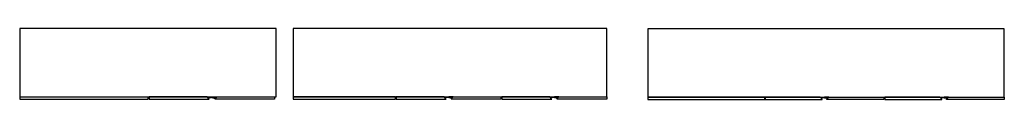
# Model space of a CAD drawing. Units: centimetres. Extents: x -815 to -125, y -66 to -16.
import ezdxf

# ---------------------------------------------------------------- set-up
doc = ezdxf.new("R2010")
doc.units = ezdxf.units.CM
doc.layers.get('0').update_dxf_attribs({"true_color": 0x5890e1})

msp = doc.modelspace()

# ---------------------------------------------------------------- linework, layer by layer
at = {"color": 221, "true_color": 0xe59ad7}
for points in [[(-635.33, -16.39), (-815.33, -16.39), (-815.33, -64.39), (-635.33, -64.39)], [(-403.55, -16.34), (-623.55, -16.34), (-623.55, -64.34), (-403.55, -64.34)], [(-374.66, -64.55), (-124.66, -64.55), (-124.66, -16.55), (-374.66, -16.55)], [(-725.28, -64.51), (-815.33, -64.51), (-815.33, -65.99), (-725.28, -65.99)], [(-724.45, -65.99), (-683.85, -65.99), (-682.45, -65.99), (-682.45, -65.86), (-683.85, -64.39), (-724.45, -64.39)], [(-683.82, -64.41), (-680.88, -64.41), (-680.87, -64.41), (-680.86, -64.41), (-680.86, -64.41), (-680.85, -64.41), (-680.85, -64.41), (-680.84, -64.41), (-680.84, -64.42), (-680.83, -64.42), (-680.83, -64.42), (-680.82, -64.42), (-680.82, -64.43), (-680.81, -64.43), (-680.81, -64.43), (-680.8, -64.44), (-680.8, -64.44), (-680.79, -64.44), (-680.79, -64.45), (-680.79, -64.45), (-680.78, -64.46), (-680.78, -64.46), (-680.78, -64.47), (-680.77, -64.47), (-680.77, -64.48), (-680.77, -64.48), (-680.77, -64.49), (-680.76, -64.49), (-680.76, -64.5), (-680.76, -64.5), (-680.76, -64.51), (-680.76, -64.52), (-680.76, -64.52), (-680.76, -64.53), (-680.76, -64.79), (-680.76, -64.79), (-680.76, -64.8), (-680.76, -64.81), (-680.76, -64.81), (-680.76, -64.82), (-680.76, -64.82), (-680.77, -64.83), (-680.77, -64.83), (-680.77, -64.84), (-680.77, -64.84), (-680.78, -64.85), (-680.78, -64.85), (-680.78, -64.86), (-680.79, -64.86), (-680.79, -64.87), (-680.79, -64.87), (-680.8, -64.88), (-680.8, -64.88), (-680.81, -64.88), (-680.81, -64.89), (-680.82, -64.89), (-680.82, -64.89), (-680.83, -64.89), (-680.83, -64.9), (-680.84, -64.9), (-680.84, -64.9), (-680.85, -64.9), (-680.85, -64.9), (-680.86, -64.9), (-680.86, -64.91), (-680.87, -64.91), (-680.88, -64.91), (-683.35, -64.91)], [(-677.11, -64.41), (-680.06, -64.41), (-680.07, -64.41), (-680.07, -64.41), (-680.08, -64.41), (-680.08, -64.41), (-680.09, -64.41), (-680.09, -64.41), (-680.1, -64.42), (-680.11, -64.42), (-680.11, -64.42), (-680.12, -64.42), (-680.12, -64.43), (-680.13, -64.43), (-680.13, -64.43), (-680.13, -64.44), (-680.14, -64.44), (-680.14, -64.44), (-680.15, -64.45), (-680.15, -64.45), (-680.15, -64.46), (-680.16, -64.46), (-680.16, -64.47), (-680.16, -64.47), (-680.17, -64.48), (-680.17, -64.48), (-680.17, -64.49), (-680.17, -64.49), (-680.17, -64.5), (-680.17, -64.5), (-680.18, -64.51), (-680.18, -64.52), (-680.18, -64.52), (-680.18, -64.53), (-680.18, -64.79), (-680.18, -64.79), (-680.18, -64.8), (-680.18, -64.81), (-680.17, -64.81), (-680.17, -64.82), (-680.17, -64.82), (-680.17, -64.83), (-680.17, -64.83), (-680.17, -64.84), (-680.16, -64.84), (-680.16, -64.85), (-680.16, -64.85), (-680.15, -64.86), (-680.15, -64.86), (-680.15, -64.87), (-680.14, -64.87), (-680.14, -64.88), (-680.13, -64.88), (-680.13, -64.88), (-680.13, -64.89), (-680.12, -64.89), (-680.12, -64.89), (-680.11, -64.89), (-680.11, -64.9), (-680.1, -64.9), (-680.09, -64.9), (-680.09, -64.9), (-680.08, -64.9), (-680.08, -64.9), (-680.07, -64.91), (-680.07, -64.91), (-680.06, -64.91), (-677.58, -64.91)], [(-636.52, -65.99), (-677.12, -65.99), (-678.52, -65.99), (-678.52, -65.86), (-677.12, -64.39), (-636.52, -64.39)], [(-623.49, -65.93), (-551.6, -65.93), (-551.6, -64.34), (-623.49, -64.34)], [(-551.21, -65.93), (-517.54, -65.93), (-516.14, -65.93), (-516.14, -65.8), (-517.54, -64.33), (-551.21, -64.33)], [(-517.52, -64.35), (-514.57, -64.35), (-514.57, -64.35), (-514.56, -64.35), (-514.56, -64.35), (-514.55, -64.35), (-514.54, -64.35), (-514.54, -64.36), (-514.53, -64.36), (-514.53, -64.36), (-514.52, -64.36), (-514.52, -64.37), (-514.51, -64.37), (-514.51, -64.37), (-514.5, -64.37), (-514.5, -64.38), (-514.49, -64.38), (-514.49, -64.39), (-514.49, -64.39), (-514.48, -64.39), (-514.48, -64.4), (-514.48, -64.4), (-514.47, -64.41), (-514.47, -64.41), (-514.47, -64.42), (-514.47, -64.42), (-514.46, -64.43), (-514.46, -64.43), (-514.46, -64.44), (-514.46, -64.45), (-514.46, -64.45), (-514.46, -64.46), (-514.46, -64.46), (-514.46, -64.47), (-514.46, -64.73), (-514.46, -64.74), (-514.46, -64.74), (-514.46, -64.75), (-514.46, -64.75), (-514.46, -64.76), (-514.46, -64.77), (-514.46, -64.77), (-514.47, -64.78), (-514.47, -64.78), (-514.47, -64.79), (-514.47, -64.79), (-514.48, -64.8), (-514.48, -64.8), (-514.48, -64.81), (-514.49, -64.81), (-514.49, -64.81), (-514.49, -64.82), (-514.5, -64.82), (-514.5, -64.82), (-514.51, -64.83), (-514.51, -64.83), (-514.52, -64.83), (-514.52, -64.84), (-514.53, -64.84), (-514.53, -64.84), (-514.54, -64.84), (-514.54, -64.84), (-514.55, -64.85), (-514.56, -64.85), (-514.56, -64.85), (-514.57, -64.85), (-514.57, -64.85), (-517.05, -64.85)], [(-511.33, -64.35), (-514.28, -64.35), (-514.28, -64.35), (-514.29, -64.35), (-514.3, -64.35), (-514.3, -64.35), (-514.31, -64.35), (-514.31, -64.36), (-514.32, -64.36), (-514.32, -64.36), (-514.33, -64.36), (-514.33, -64.37), (-514.34, -64.37), (-514.34, -64.37), (-514.35, -64.37), (-514.35, -64.38), (-514.36, -64.38), (-514.36, -64.39), (-514.37, -64.39), (-514.37, -64.39), (-514.37, -64.4), (-514.38, -64.4), (-514.38, -64.41), (-514.38, -64.41), (-514.38, -64.42), (-514.39, -64.42), (-514.39, -64.43), (-514.39, -64.43), (-514.39, -64.44), (-514.39, -64.45), (-514.39, -64.45), (-514.4, -64.46), (-514.4, -64.46), (-514.4, -64.47), (-514.4, -64.73), (-514.4, -64.74), (-514.4, -64.74), (-514.39, -64.75), (-514.39, -64.75), (-514.39, -64.76), (-514.39, -64.77), (-514.39, -64.77), (-514.39, -64.78), (-514.38, -64.78), (-514.38, -64.79), (-514.38, -64.79), (-514.38, -64.8), (-514.37, -64.8), (-514.37, -64.81), (-514.37, -64.81), (-514.36, -64.81), (-514.36, -64.82), (-514.35, -64.82), (-514.35, -64.82), (-514.34, -64.83), (-514.34, -64.83), (-514.33, -64.83), (-514.33, -64.84), (-514.32, -64.84), (-514.32, -64.84), (-514.31, -64.84), (-514.31, -64.84), (-514.3, -64.85), (-514.3, -64.85), (-514.29, -64.85), (-514.28, -64.85), (-514.28, -64.85), (-511.8, -64.85)], [(-477.74, -65.93), (-511.33, -65.93), (-512.73, -65.93), (-512.73, -65.8), (-511.33, -64.33), (-477.74, -64.33)], [(-477.01, -65.93), (-443.34, -65.93), (-441.94, -65.93), (-441.94, -65.8), (-443.34, -64.33), (-477.01, -64.33)], [(-443.32, -64.35), (-440.37, -64.35), (-440.37, -64.35), (-440.36, -64.35), (-440.35, -64.35), (-440.35, -64.35), (-440.34, -64.35), (-440.34, -64.36), (-440.33, -64.36), (-440.33, -64.36), (-440.32, -64.36), (-440.32, -64.37), (-440.31, -64.37), (-440.31, -64.37), (-440.3, -64.37), (-440.3, -64.38), (-440.29, -64.38), (-440.29, -64.39), (-440.29, -64.39), (-440.28, -64.39), (-440.28, -64.4), (-440.27, -64.4), (-440.27, -64.41), (-440.27, -64.41), (-440.27, -64.42), (-440.26, -64.42), (-440.26, -64.43), (-440.26, -64.43), (-440.26, -64.44), (-440.26, -64.45), (-440.26, -64.45), (-440.26, -64.46), (-440.25, -64.46), (-440.25, -64.47), (-440.25, -64.73), (-440.25, -64.74), (-440.26, -64.74), (-440.26, -64.75), (-440.26, -64.75), (-440.26, -64.76), (-440.26, -64.77), (-440.26, -64.77), (-440.26, -64.77), (-440.26, -64.78), (-440.27, -64.78), (-440.27, -64.79), (-440.27, -64.79), (-440.27, -64.8), (-440.28, -64.8), (-440.28, -64.81), (-440.29, -64.81), (-440.29, -64.81), (-440.29, -64.82), (-440.3, -64.82), (-440.3, -64.82), (-440.31, -64.83), (-440.31, -64.83), (-440.32, -64.83), (-440.32, -64.84), (-440.33, -64.84), (-440.33, -64.84), (-440.34, -64.84), (-440.34, -64.84), (-440.35, -64.85), (-440.35, -64.85), (-440.36, -64.85), (-440.37, -64.85), (-440.37, -64.85), (-442.85, -64.85)], [(-437.13, -64.35), (-440.08, -64.35), (-440.08, -64.35), (-440.09, -64.35), (-440.09, -64.35), (-440.1, -64.35), (-440.11, -64.35), (-440.11, -64.36), (-440.12, -64.36), (-440.12, -64.36), (-440.13, -64.36), (-440.13, -64.37), (-440.14, -64.37), (-440.14, -64.37), (-440.15, -64.37), (-440.15, -64.38), (-440.16, -64.38), (-440.16, -64.39), (-440.16, -64.39), (-440.17, -64.39), (-440.17, -64.4), (-440.17, -64.4), (-440.18, -64.41), (-440.18, -64.41), (-440.18, -64.42), (-440.18, -64.42), (-440.19, -64.43), (-440.19, -64.43), (-440.19, -64.44), (-440.19, -64.45), (-440.19, -64.45), (-440.19, -64.46), (-440.19, -64.46), (-440.19, -64.47), (-440.19, -64.73), (-440.19, -64.74), (-440.19, -64.74), (-440.19, -64.75), (-440.19, -64.75), (-440.19, -64.76), (-440.19, -64.77), (-440.19, -64.77), (-440.18, -64.78), (-440.18, -64.78), (-440.18, -64.79), (-440.18, -64.79), (-440.17, -64.8), (-440.17, -64.8), (-440.17, -64.81), (-440.16, -64.81), (-440.16, -64.81), (-440.16, -64.82), (-440.15, -64.82), (-440.15, -64.82), (-440.14, -64.83), (-440.14, -64.83), (-440.13, -64.83), (-440.13, -64.84), (-440.12, -64.84), (-440.12, -64.84), (-440.11, -64.84), (-440.11, -64.84), (-440.1, -64.85), (-440.09, -64.85), (-440.09, -64.85), (-440.08, -64.85), (-440.08, -64.85), (-437.6, -64.85)], [(-403.54, -65.93), (-437.13, -65.93), (-438.53, -65.93), (-438.53, -65.8), (-437.13, -64.33), (-403.54, -64.33)], [(-374.66, -66.14), (-292.62, -66.14), (-292.62, -64.55), (-374.66, -64.55)], [(-292.4, -66.15), (-253.8, -66.15), (-252.4, -66.15), (-252.4, -66.02), (-253.8, -64.55), (-292.4, -64.55)], [(-253.77, -64.58), (-251, -64.58), (-250.99, -64.58), (-250.98, -64.58), (-250.98, -64.58), (-250.97, -64.58), (-250.97, -64.58), (-250.96, -64.59), (-250.95, -64.59), (-250.95, -64.59), (-250.94, -64.59), (-250.94, -64.59), (-250.93, -64.6), (-250.93, -64.6), (-250.92, -64.6), (-250.92, -64.61), (-250.92, -64.61), (-250.91, -64.61), (-250.91, -64.62), (-250.9, -64.62), (-250.9, -64.63), (-250.9, -64.63), (-250.89, -64.64), (-250.89, -64.64), (-250.89, -64.65), (-250.89, -64.65), (-250.88, -64.66), (-250.88, -64.66), (-250.88, -64.67), (-250.88, -64.67), (-250.88, -64.68), (-250.88, -64.69), (-250.88, -64.69), (-250.88, -64.7), (-250.88, -64.96), (-250.88, -64.97), (-250.88, -64.97), (-250.88, -64.98), (-250.88, -64.98), (-250.88, -64.99), (-250.88, -64.99), (-250.88, -65), (-250.89, -65.01), (-250.89, -65.01), (-250.89, -65.02), (-250.89, -65.02), (-250.9, -65.03), (-250.9, -65.03), (-250.9, -65.03), (-250.91, -65.04), (-250.91, -65.04), (-250.92, -65.05), (-250.92, -65.05), (-250.92, -65.05), (-250.93, -65.06), (-250.93, -65.06), (-250.94, -65.06), (-250.94, -65.07), (-250.95, -65.07), (-250.95, -65.07), (-250.96, -65.07), (-250.97, -65.07), (-250.97, -65.07), (-250.98, -65.08), (-250.98, -65.08), (-250.99, -65.08), (-251, -65.08), (-253.3, -65.08)], [(-247.78, -64.58), (-250.7, -64.58), (-250.7, -64.58), (-250.71, -64.58), (-250.72, -64.58), (-250.72, -64.58), (-250.73, -64.58), (-250.73, -64.59), (-250.74, -64.59), (-250.74, -64.59), (-250.75, -64.59), (-250.76, -64.59), (-250.76, -64.6), (-250.76, -64.6), (-250.77, -64.6), (-250.77, -64.61), (-250.78, -64.61), (-250.78, -64.61), (-250.79, -64.62), (-250.79, -64.62), (-250.79, -64.63), (-250.8, -64.63), (-250.8, -64.64), (-250.8, -64.64), (-250.81, -64.65), (-250.81, -64.65), (-250.81, -64.66), (-250.81, -64.66), (-250.81, -64.67), (-250.81, -64.67), (-250.82, -64.68), (-250.82, -64.69), (-250.82, -64.69), (-250.82, -64.7), (-250.82, -64.96), (-250.82, -64.97), (-250.82, -64.97), (-250.82, -64.98), (-250.81, -64.98), (-250.81, -64.99), (-250.81, -64.99), (-250.81, -65), (-250.81, -65.01), (-250.81, -65.01), (-250.8, -65.02), (-250.8, -65.02), (-250.8, -65.03), (-250.79, -65.03), (-250.79, -65.03), (-250.79, -65.04), (-250.78, -65.04), (-250.78, -65.05), (-250.77, -65.05), (-250.77, -65.05), (-250.76, -65.06), (-250.76, -65.06), (-250.76, -65.06), (-250.75, -65.07), (-250.74, -65.07), (-250.74, -65.07), (-250.73, -65.07), (-250.73, -65.07), (-250.72, -65.07), (-250.72, -65.08), (-250.71, -65.08), (-250.7, -65.08), (-250.7, -65.08), (-248.25, -65.08)], [(-209.13, -66.16), (-247.76, -66.16), (-249.16, -66.16), (-249.16, -66.03), (-247.76, -64.56), (-209.13, -64.56)], [(-208.53, -66.14), (-169.93, -66.14), (-168.53, -66.14), (-168.53, -66.01), (-169.93, -64.54), (-208.53, -64.54)], [(-169.89, -64.58), (-167.12, -64.58), (-167.11, -64.58), (-167.1, -64.58), (-167.1, -64.58), (-167.09, -64.58), (-167.09, -64.58), (-167.08, -64.59), (-167.07, -64.59), (-167.07, -64.59), (-167.06, -64.59), (-167.06, -64.59), (-167.05, -64.6), (-167.05, -64.6), (-167.04, -64.6), (-167.04, -64.61), (-167.04, -64.61), (-167.03, -64.61), (-167.03, -64.62), (-167.02, -64.62), (-167.02, -64.63), (-167.02, -64.63), (-167.01, -64.64), (-167.01, -64.64), (-167.01, -64.65), (-167.01, -64.65), (-167, -64.66), (-167, -64.66), (-167, -64.67), (-167, -64.67), (-167, -64.68), (-167, -64.69), (-167, -64.69), (-167, -64.7), (-167, -64.96), (-167, -64.97), (-167, -64.97), (-167, -64.98), (-167, -64.98), (-167, -64.99), (-167, -64.99), (-167, -65), (-167.01, -65.01), (-167.01, -65.01), (-167.01, -65.02), (-167.01, -65.02), (-167.02, -65.03), (-167.02, -65.03), (-167.02, -65.03), (-167.03, -65.04), (-167.03, -65.04), (-167.04, -65.05), (-167.04, -65.05), (-167.04, -65.05), (-167.05, -65.06), (-167.05, -65.06), (-167.06, -65.06), (-167.06, -65.07), (-167.07, -65.07), (-167.07, -65.07), (-167.08, -65.07), (-167.09, -65.07), (-167.09, -65.07), (-167.1, -65.08), (-167.1, -65.08), (-167.11, -65.08), (-167.12, -65.08), (-169.42, -65.08)], [(-163.9, -64.58), (-166.82, -64.58), (-166.82, -64.58), (-166.83, -64.58), (-166.84, -64.58), (-166.84, -64.58), (-166.85, -64.58), (-166.85, -64.59), (-166.86, -64.59), (-166.86, -64.59), (-166.87, -64.59), (-166.88, -64.59), (-166.88, -64.6), (-166.88, -64.6), (-166.89, -64.6), (-166.89, -64.61), (-166.9, -64.61), (-166.9, -64.61), (-166.91, -64.62), (-166.91, -64.62), (-166.91, -64.63), (-166.92, -64.63), (-166.92, -64.64), (-166.92, -64.64), (-166.93, -64.65), (-166.93, -64.65), (-166.93, -64.66), (-166.93, -64.66), (-166.93, -64.67), (-166.93, -64.67), (-166.94, -64.68), (-166.94, -64.69), (-166.94, -64.69), (-166.94, -64.7), (-166.94, -64.96), (-166.94, -64.97), (-166.94, -64.97), (-166.94, -64.98), (-166.93, -64.98), (-166.93, -64.99), (-166.93, -64.99), (-166.93, -65), (-166.93, -65.01), (-166.93, -65.01), (-166.92, -65.02), (-166.92, -65.02), (-166.92, -65.03), (-166.91, -65.03), (-166.91, -65.03), (-166.91, -65.04), (-166.9, -65.04), (-166.9, -65.05), (-166.89, -65.05), (-166.89, -65.05), (-166.88, -65.06), (-166.88, -65.06), (-166.88, -65.06), (-166.87, -65.07), (-166.86, -65.07), (-166.86, -65.07), (-166.85, -65.07), (-166.85, -65.07), (-166.84, -65.07), (-166.84, -65.08), (-166.83, -65.08), (-166.82, -65.08), (-166.82, -65.08), (-164.37, -65.08)], [(-124.66, -66.16), (-163.88, -66.16), (-165.28, -66.16), (-165.28, -66.03), (-163.88, -64.56), (-124.66, -64.56)]]:
    msp.add_lwpolyline(points, close=True, dxfattribs=at)

doc.saveas('drawing.dxf')
